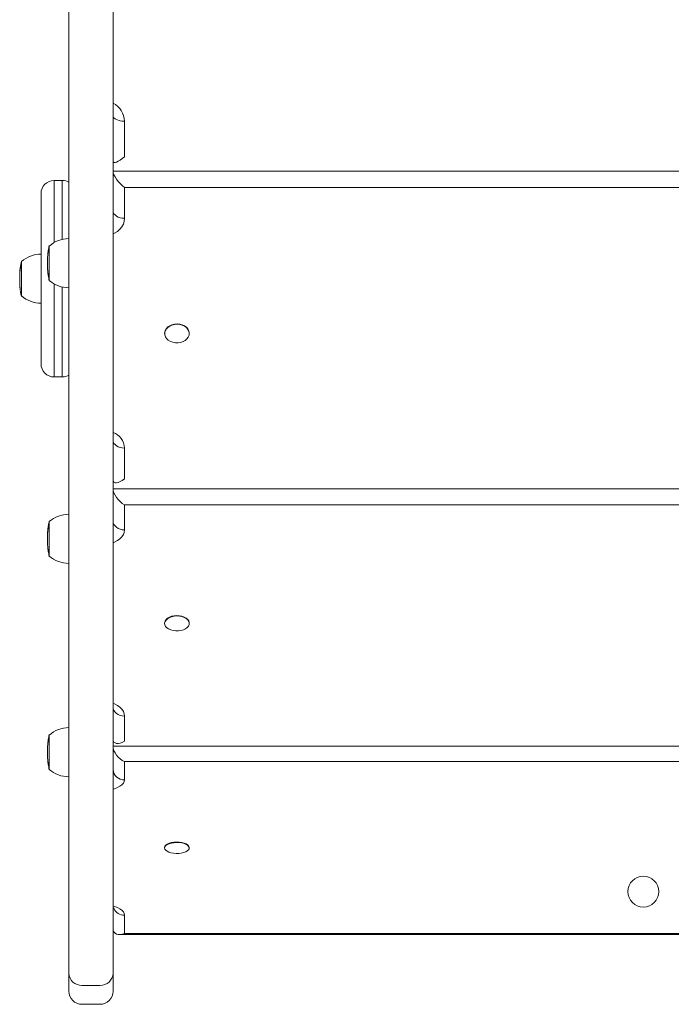
# Model space of a CAD drawing. Units: millimetres. Extents: x 767 to 7267, y 758 to 5908.
# Drawn here: x 4637 to 5035, y 2258 to 2859 of the extents above; entities that cross this region are included whole.
import ezdxf

# ---------------------------------------------------------------- set-up
doc = ezdxf.new("R2010")
doc.units = ezdxf.units.MM
doc.layers.add('DiKom', color=7, linetype='Continuous')

msp = doc.modelspace()

# ---------------------------------------------------------------- linework, layer by layer
at = {"layer": 'DiKom', "color": 7, "linetype": 'Continuous', "lineweight": 15}
for p, q in [((4667.27, 2276.52), (4667.27, 3387.76)), ((4694.27, 3385.13), (4694.27, 2276.52)), ((4701.27, 2796.87), (4701.27, 2775.17)), ((4694.27, 2766.29), (5340.27, 2766.29)), ((4663.27, 2760.7), (4658.27, 2760.7)), ((4658.27, 2760.7), (4658.27, 2722.74)), ((4663.27, 2724.67), (4663.27, 2760.7)), ((4701.27, 2756.42), (4701.27, 2737.57)), ((5333.27, 2756.42), (4701.27, 2756.42)), ((4650.27, 2652.05), (4650.27, 2752.7)), ((4654.72, 2717.99), (4654.73, 2718.08)), ((4655.27, 2711.26), (4655.27, 2720.94)), ((4654.35, 2714.73), (4654.33, 2714.61)), ((4654.37, 2714.98), (4654.36, 2715.03)), ((4654.37, 2715.07), (4654.38, 2715.18)), ((4654.48, 2716.17), (4654.44, 2715.71)), ((4654.57, 2716.85), (4654.53, 2716.63)), ((4654.66, 2717.63), (4654.65, 2717.54)), ((4637.65, 2707.1), (4637.62, 2707.1)), ((4638.27, 2689.9), (4638.27, 2711.5)), ((4654.22, 2711.62), (4654.22, 2711.45)), ((4654.22, 2711.45), (4654.22, 2711.2)), ((4654.22, 2711.2), (4654.22, 2710.43)), ((4654.22, 2710.42), (4654.22, 2710.58)), ((4654.22, 2710.43), (4654.22, 2709.76)), ((4654.22, 2709.97), (4654.22, 2709.74)), ((4654.22, 2709.73), (4654.22, 2708.68)), ((4654.22, 2708.7), (4654.22, 2708.54)), ((4654.22, 2708.54), (4654.23, 2708)), ((4654.23, 2707.94), (4654.23, 2707.99)), ((4655.27, 2699.34), (4655.27, 2711.26)), ((4637.22, 2702.17), (4637.22, 2702.14)), ((4637.22, 2702.14), (4637.22, 2701.6)), ((4637.22, 2700.97), (4637.22, 2700.52)), ((4637.22, 2700.52), (4637.22, 2699.58)), ((4637.22, 2699.96), (4637.22, 2700.52)), ((4637.23, 2702.76), (4637.23, 2702.92)), ((4637.34, 2705.02), (4637.34, 2705.09)), ((4654.38, 2705.11), (4654.38, 2705.1)), ((4654.38, 2705.1), (4654.38, 2705.01)), ((4654.63, 2703.25), (4654.61, 2703.25)), ((4637.22, 2699.58), (4637.22, 2699.35)), ((4637.22, 2699.35), (4637.22, 2699.23)), ((4637.35, 2696.08), (4637.36, 2695.91)), ((4637.38, 2695.61), (4637.38, 2695.62)), ((4637.41, 2695.23), (4637.42, 2695.21)), ((4658.27, 2697.54), (4658.27, 2644.56)), ((4663.27, 2644.56), (4663.27, 2695.61)), ((4725.77, 2667.44), (4725.77, 2667.22)), ((4740.77, 2667.22), (4740.77, 2667.44)), ((4650.27, 2648.7), (4650.27, 2652.05)), ((4658.27, 2644.56), (4658.27, 2640.7)), ((4658.27, 2640.7), (4663.27, 2640.7)), ((4663.27, 2640.7), (4663.27, 2644.56)), ((4701.27, 2597.31), (4701.27, 2578.46)), ((4694.27, 2572.34), (5340.27, 2572.34)), ((4701.27, 2562.52), (4701.27, 2547.25)), ((5333.27, 2562.52), (4701.27, 2562.52)), ((4654.65, 2549.31), (4654.53, 2547.78)), ((4654.65, 2549.32), (4654.65, 2549.31)), ((4655.27, 2539.8), (4655.27, 2552.65)), ((4654.22, 2543.33), (4654.22, 2542.91)), ((4654.27, 2545.21), (4654.27, 2545.23)), ((4654.48, 2547.33), (4654.39, 2546.98)), ((4654.43, 2547.38), (4654.47, 2547.61)), ((4654.51, 2547.97), (4654.65, 2549.26)), ((4654.22, 2542.89), (4654.22, 2542.57)), ((4654.22, 2542.57), (4654.22, 2541.71)), ((4654.22, 2541.72), (4654.22, 2541.81)), ((4654.22, 2541.21), (4654.22, 2541.06)), ((4654.22, 2541.05), (4654.22, 2540.38)), ((4654.25, 2538.95), (4654.24, 2539.16)), ((4654.28, 2538.33), (4654.29, 2538.14)), ((4654.31, 2537.7), (4654.3, 2537.86)), ((4655.27, 2531.05), (4655.27, 2539.8)), ((4654.61, 2534.69), (4654.61, 2534.69)), ((4725.77, 2490.41), (4725.77, 2490.15)), ((4740.77, 2490.15), (4740.77, 2490.41)), ((4701.27, 2433.58), (4701.27, 2418.3)), ((4654.48, 2417.27), (4654.41, 2416.77)), ((4654.44, 2417.18), (4654.47, 2417.44)), ((4654.51, 2417.8), (4654.57, 2418.28)), ((4654.62, 2418.65), (4654.53, 2417.73)), ((4655.27, 2410.66), (4655.27, 2422.33)), ((4654.22, 2413.01), (4654.22, 2412.7)), ((4654.22, 2412.43), (4654.22, 2412.53)), ((4654.22, 2412.44), (4654.22, 2412.38)), ((4654.22, 2412.38), (4654.22, 2411.56)), ((4654.22, 2411.56), (4654.22, 2411.68)), ((4654.22, 2411.56), (4654.22, 2411.45)), ((4654.22, 2411.06), (4654.22, 2410.91)), ((4694.27, 2415.18), (5340.27, 2415.18)), ((4654.22, 2410.9), (4654.22, 2410.06)), ((4654.22, 2410.08), (4654.22, 2410.07)), ((4654.25, 2408.76), (4654.24, 2408.88)), ((4654.27, 2408.06), (4654.29, 2407.95)), ((4654.31, 2407.5), (4654.3, 2407.6)), ((4655.27, 2400.73), (4655.27, 2410.66)), ((5333.27, 2405.79), (4701.27, 2405.79)), ((4701.27, 2405.79), (4701.27, 2394.68)), ((4654.62, 2404.4), (4654.61, 2404.4)), ((4654.66, 2404.06), (4654.66, 2404.07)), ((4654.69, 2403.92), (4654.67, 2404)), ((4725.77, 2353.33), (4725.77, 2353.04)), ((4740.77, 2353.04), (4740.77, 2353.33)), ((4701.27, 2311.99), (4701.27, 2300.87)), ((4698.16, 2300.14), (5336.39, 2300.14)), ((4701.27, 2300.87), (5333.27, 2300.87)), ((4667.27, 2265.6), (4667.27, 2276.52)), ((4694.27, 2276.52), (4694.27, 2265.6)), ((4686.27, 2269.14), (4675.27, 2269.14)), ((4675.27, 2257.6), (4686.27, 2257.6))]:
    msp.add_line(p, q, dxfattribs=at)
at = {"layer": 'DiKom', "color": 7, "linetype": 'Continuous', "lineweight": 15, "flags": 128}
for points in [[(4694.27, 2800.34), (4694.41, 2799.66), (4694.81, 2799.01), (4695.45, 2798.41), (4696.32, 2797.88), (4697.39, 2797.45), (4698.6, 2797.13), (4699.91, 2796.93), (4701.27, 2796.87)], [(4694.27, 2742.16), (4694.41, 2741.27), (4694.81, 2740.4), (4695.45, 2739.61), (4696.32, 2738.91), (4697.39, 2738.34), (4698.6, 2737.92), (4699.91, 2737.65), (4701.27, 2737.57)], [(4701.27, 2737.57), (4701.09, 2735.8), (4700.54, 2734.07), (4699.64, 2732.43), (4698.41, 2730.92), (4696.88, 2729.57), (4695.09, 2728.41), (4694.27, 2728)], [(4728.85, 2671.79), (4730.26, 2672.4), (4731.8, 2672.77), (4733.42, 2672.88), (4735.03, 2672.72), (4736.55, 2672.31), (4737.93, 2671.66), (4739.08, 2670.8), (4739.97, 2669.77), (4740.54, 2668.63), (4740.77, 2667.42), (4740.65, 2666.2), (4740.19, 2665.03), (4739.4, 2663.96), (4738.33, 2663.04), (4737.02, 2662.32), (4735.53, 2661.83), (4733.94, 2661.59), (4732.32, 2661.61), (4730.74, 2661.9), (4729.29, 2662.43), (4728.01, 2663.19), (4726.99, 2664.14), (4726.26, 2665.23), (4725.85, 2666.41), (4725.79, 2667.64), (4726.09, 2668.84), (4726.72, 2669.97), (4727.65, 2670.96), (4728.85, 2671.79)], [(4728.85, 2672.01), (4730.26, 2672.62), (4731.8, 2672.99), (4733.42, 2673.09), (4735.03, 2672.94), (4736.55, 2672.53), (4737.93, 2671.88), (4739.08, 2671.02), (4739.97, 2669.99), (4740.54, 2668.85), (4740.77, 2667.64), (4740.77, 2667.44)], [(4694.27, 2601.91), (4694.41, 2601.02), (4694.81, 2600.15), (4695.45, 2599.36), (4696.32, 2598.66), (4697.39, 2598.09), (4698.6, 2597.66), (4699.91, 2597.4), (4701.27, 2597.31)], [(4694.27, 2552.79), (4694.41, 2551.71), (4694.81, 2550.67), (4695.45, 2549.71), (4696.32, 2548.87), (4697.39, 2548.18), (4698.6, 2547.67), (4699.91, 2547.35), (4701.27, 2547.25)], [(4701.27, 2547.25), (4701.09, 2545.81), (4700.54, 2544.41), (4699.64, 2543.09), (4698.41, 2541.86), (4696.88, 2540.77), (4695.09, 2539.83), (4694.27, 2539.49)], [(4728.67, 2493.77), (4730.05, 2494.29), (4731.58, 2494.62), (4733.19, 2494.73), (4734.8, 2494.64), (4736.35, 2494.33), (4737.74, 2493.83), (4738.93, 2493.16), (4739.86, 2492.34), (4740.48, 2491.43), (4740.76, 2490.45), (4740.69, 2489.46), (4740.27, 2488.5), (4739.53, 2487.62), (4738.49, 2486.86), (4737.21, 2486.25), (4735.75, 2485.83), (4734.17, 2485.6), (4732.55, 2485.59), (4730.96, 2485.79), (4729.48, 2486.2), (4728.18, 2486.79), (4727.11, 2487.54), (4726.34, 2488.41), (4725.89, 2489.36), (4725.78, 2490.35), (4726.03, 2491.33), (4726.61, 2492.25), (4727.5, 2493.08), (4728.67, 2493.77)], [(4728.67, 2494.03), (4730.05, 2494.55), (4731.58, 2494.88), (4733.19, 2495), (4734.8, 2494.9), (4736.35, 2494.6), (4737.74, 2494.09), (4738.93, 2493.42), (4739.86, 2492.61), (4740.48, 2491.69), (4740.76, 2490.71), (4740.77, 2490.41)], [(4694.27, 2441.34), (4695.09, 2441), (4696.88, 2440.06), (4698.41, 2438.97), (4699.64, 2437.74), (4700.54, 2436.41), (4701.09, 2435.02), (4701.27, 2433.58)], [(4694.27, 2439.12), (4694.41, 2438.04), (4694.81, 2437), (4695.45, 2436.04), (4696.32, 2435.21), (4697.39, 2434.52), (4698.6, 2434), (4699.91, 2433.69), (4701.27, 2433.58)], [(4701.27, 2394.68), (4701.09, 2393.64), (4700.54, 2392.62), (4699.64, 2391.65), (4698.41, 2390.76), (4696.88, 2389.96), (4695.09, 2389.28), (4694.27, 2389.04)], [(4725.77, 2353.33), (4725.78, 2353.4), (4725.98, 2354.12), (4726.53, 2354.79), (4727.4, 2355.4), (4728.54, 2355.92), (4729.9, 2356.31), (4731.41, 2356.56)], [(4731.41, 2356.27), (4733.02, 2356.37), (4734.64, 2356.31), (4736.19, 2356.11), (4737.61, 2355.76), (4738.82, 2355.28), (4739.78, 2354.7), (4740.43, 2354.04), (4740.75, 2353.33), (4740.71, 2352.61), (4740.33, 2351.91), (4739.62, 2351.26), (4738.61, 2350.69), (4737.36, 2350.24), (4735.91, 2349.91), (4734.34, 2349.73), (4732.72, 2349.71), (4731.12, 2349.84), (4729.63, 2350.12), (4728.3, 2350.54), (4727.21, 2351.07), (4726.4, 2351.7), (4725.92, 2352.38), (4725.78, 2353.1), (4725.98, 2353.82), (4726.53, 2354.5), (4727.4, 2355.11), (4728.54, 2355.62), (4729.9, 2356.01), (4731.41, 2356.27)], [(4731.41, 2356.56), (4733.02, 2356.67), (4734.64, 2356.61), (4736.19, 2356.41), (4737.61, 2356.05), (4738.82, 2355.58), (4739.78, 2354.99), (4740.43, 2354.33), (4740.75, 2353.63), (4740.77, 2353.33)], [(4694.27, 2317.63), (4695.09, 2317.38), (4696.88, 2316.7), (4698.41, 2315.91), (4699.64, 2315.01), (4700.54, 2314.05), (4701.09, 2313.03), (4701.27, 2311.99)]]:
    msp.add_lwpolyline(points, dxfattribs=at)
at = {"layer": 'DiKom', "color": 7, "linetype": 'Continuous', "lineweight": 15}
msp.add_circle((5018.18, 2326.42), 9.44, dxfattribs=at)
for centre, radius, start, end in [((4688.57, 2796.52), 12.71, 1.5465, 63.3386), ((4658.27, 2752.7), 8, 90, 180), ((4663.27, 2752.7), 8, 60, 90), ((4667.43, 2706.47), 18.68, 90.49093, 130.62116), ((4696.06, 2711.62), 41.84, 167.12038, 171.22987), ((4650.43, 2697.02), 18.68, 90.49093, 130.62116), ((4696.06, 2711.62), 41.84, 177.43327, 179.00414), ((4696.06, 2711.62), 41.84, 175.89735, 176.84353), ((4696.06, 2711.62), 41.84, 174.37794, 175.26967), ((4696.06, 2711.62), 41.84, 173.321, 173.77098), ((4696.06, 2711.62), 41.84, 171.86365, 172.81478), ((4679.06, 2702.17), 41.84, 174.04292, 176.44553), ((4679.06, 2702.17), 41.84, 172.90888, 174.04292), ((4679.06, 2702.17), 41.84, 167.12038, 172.90888), ((4696.06, 2708.67), 41.84, 181.62096, 182.74852), ((4696.06, 2708.67), 41.84, 183.37582, 184.34486), ((4679.06, 2702.17), 41.84, 178.91347, 180), ((4679.06, 2702.17), 41.84, 180, 180.24877), ((4679.06, 2702.17), 41.84, 177.09245, 178.25543), ((4696.06, 2708.67), 41.84, 185.00989, 187.72075), ((4696.06, 2708.67), 41.84, 188.35335, 192.87962), ((4667.43, 2713.82), 18.68, 229.37884, 269.50907), ((4679.06, 2699.23), 41.84, 180, 182.54325), ((4679.06, 2699.23), 41.84, 183.15803, 184.30738), ((4679.06, 2699.23), 41.84, 185.50376, 187.71436), ((4679.06, 2699.23), 41.84, 189.19374, 192.87962), ((4650.43, 2704.38), 18.68, 229.37884, 269.50907), ((4731.13, 2667.15), 5.36, 115.15, 176.91941), ((4658.27, 2648.7), 8, 180, 270), ((4663.27, 2648.7), 8, 270, 300), ((4690.29, 2596.62), 11, 3.59634, 68.78453), ((4667.43, 2538.18), 18.68, 90.49093, 130.62116), ((4696.06, 2543.33), 41.84, 170.70749, 171.08798), ((4696.06, 2543.33), 41.84, 167.12038, 170.70749), ((4696.06, 2543.33), 41.84, 177.39256, 180), ((4696.06, 2543.33), 41.84, 175.81715, 176.77049), ((4696.06, 2543.33), 41.84, 174.99007, 175.18153), ((4696.06, 2543.33), 41.84, 172.23806, 174.44052), ((4696.06, 2540.38), 41.84, 180, 181.03455), ((4696.06, 2540.38), 41.84, 181.66872, 182.81106), ((4696.06, 2540.38), 41.84, 183.44658, 184.76616), ((4696.06, 2540.38), 41.84, 185.79908, 186.27208), ((4696.06, 2540.38), 41.84, 188.48934, 192.87962), ((4667.43, 2545.53), 18.68, 229.37884, 269.50907), ((4730.05, 2489.96), 4.3, 108.75159, 173.92695), ((4667.43, 2407.86), 18.68, 90.49093, 130.62116), ((4696.06, 2413.01), 41.84, 172.76306, 174.28021), ((4696.06, 2413.01), 41.84, 171.88531, 172.23814), ((4696.06, 2413.01), 41.84, 167.12038, 171.25293), ((4696.06, 2413.01), 41.84, 177.38329, 180), ((4696.06, 2413.01), 41.84, 175.91063, 176.75521), ((4696.06, 2413.01), 41.84, 174.84443, 175.28386), ((4696.06, 2410.06), 41.84, 180, 180.98883), ((4696.06, 2410.06), 41.84, 181.61341, 182.73855), ((4696.06, 2410.06), 41.84, 183.36449, 184.43275), ((4696.06, 2410.06), 41.84, 185.03315, 187.70001), ((4696.06, 2410.06), 41.84, 188.33127, 192.87962), ((4667.43, 2415.21), 18.68, 229.37884, 269.50907), ((4700.93, 2401.34), 6.67, 183.32225, 272.97393), ((4701.08, 2318.98), 7, 203.42814, 271.56641), ((4674.98, 2276.84), 7.71, 182.38123, 272.19935), ((4686.57, 2276.84), 7.71, 267.80065, 357.61877), ((4675.27, 2265.6), 8, 180, 270), ((4686.27, 2265.6), 8, 270, 0)]:
    msp.add_arc(centre, radius, start, end, dxfattribs=at)
for centre, major_axis, ratio, start_param, end_param in [((4701.27, 2778.65), (6.76, 6.76), 0.265952, 2.881658, 4.452454), ((4701.27, 2761.01), (-6.56, 6.56), 0.374468, 0.358304, 1.9291), ((4701.27, 2583.06), (6.56, 6.56), 0.374468, 2.783289, 4.354085), ((4701.27, 2568.07), (-6.28, 6.28), 0.491312, 0.456673, 2.027469), ((4701.27, 2423.85), (6.28, 6.28), 0.491312, 2.68492, 4.255716), ((4701.27, 2412.06), (-5.95, 5.95), 0.620064, 0.555042, 2.125838), ((4701.27, 2307.14), (5.95, 5.95), 0.620064, 2.586551, 4.157347)]:
    msp.add_ellipse(centre, major_axis=major_axis, ratio=ratio, start_param=start_param, end_param=end_param, dxfattribs=at)
for points, knots in [([(4654.73, 2718.08), (4654.72, 2717.99), (4654.69, 2717.84), (4654.67, 2717.69), (4654.66, 2717.63)], [0, 0, 0, 0, 0.563157, 1, 1, 1, 1]), ([(4654.24, 2712.48), (4654.24, 2712.25), (4654.23, 2711.84), (4654.22, 2711.4), (4654.22, 2711.24), (4654.22, 2711.19)], [0, 0, 0, 0, 0.497252, 0.863068, 1, 1, 1, 1]), ([(4654.22, 2711.35), (4654.22, 2711.4), (4654.22, 2711.52), (4654.22, 2711.83), (4654.23, 2712.16), (4654.23, 2712.36), (4654.23, 2712.43)], [0, 0, 0, 0, 0.200018, 0.527226, 0.826635, 1, 1, 1, 1]), ([(4654.23, 2712.43), (4654.24, 2712.61), (4654.25, 2712.91), (4654.26, 2713.25), (4654.26, 2713.46), (4654.26, 2713.53), (4654.27, 2713.52), (4654.27, 2713.52)], [0, 0, 0, 0, 0.286847, 0.489485, 0.691926, 0.944719, 1, 1, 1, 1]), ([(4654.29, 2713.92), (4654.29, 2713.92), (4654.28, 2713.91), (4654.28, 2713.66), (4654.26, 2713.27), (4654.25, 2712.84), (4654.24, 2712.57), (4654.24, 2712.48)], [0, 0, 0, 0, 0.143332, 0.390396, 0.637543, 0.874807, 1, 1, 1, 1]), ([(4654.38, 2715.18), (4654.38, 2715.11), (4654.37, 2714.96), (4654.35, 2714.81), (4654.35, 2714.73)], [0, 0, 0, 0, 0.477356, 1, 1, 1, 1]), ([(4654.47, 2716.15), (4654.47, 2716.19), (4654.48, 2716.25), (4654.49, 2716.32), (4654.49, 2716.35), (4654.49, 2716.37)], [0, 0, 0, 0, 0.499683, 0.749766, 1, 1, 1, 1]), ([(4654.53, 2716.63), (4654.52, 2716.55), (4654.5, 2716.4), (4654.49, 2716.24), (4654.48, 2716.17)], [0, 0, 0, 0, 0.501832, 1, 1, 1, 1]), ([(4654.49, 2716.37), (4654.49, 2716.37), (4654.49, 2716.37), (4654.5, 2716.37), (4654.5, 2716.38)], [0, 0, 0, 0, 0.539095, 1, 1, 1, 1]), ([(4654.5, 2716.38), (4654.5, 2716.4), (4654.5, 2716.43), (4654.5, 2716.47), (4654.51, 2716.49), (4654.51, 2716.5)], [0, 0, 0, 0, 0.499995, 0.750046, 1, 1, 1, 1]), ([(4637.34, 2705.09), (4637.34, 2705.2), (4637.35, 2705.36), (4637.38, 2705.78), (4637.41, 2706.15), (4637.46, 2706.62), (4637.5, 2706.96), (4637.52, 2707.15)], [0, 0, 0, 0, 0.334287, 0.493523, 0.624362, 0.784813, 1, 1, 1, 1]), ([(4637.53, 2706.25), (4637.51, 2706.06), (4637.47, 2705.74), (4637.42, 2705.35), (4637.38, 2705.11), (4637.36, 2704.99), (4637.35, 2705), (4637.35, 2705.01)], [0, 0, 0, 0, 0.282066, 0.467088, 0.652143, 0.895575, 1, 1, 1, 1]), ([(4637.51, 2707.08), (4637.5, 2706.93), (4637.47, 2706.69), (4637.43, 2706.33), (4637.4, 2706.03), (4637.38, 2705.75), (4637.38, 2705.6), (4637.38, 2705.54), (4637.38, 2705.53)], [0, 0, 0, 0, 0.219666, 0.356872, 0.494296, 0.672699, 0.937409, 1, 1, 1, 1]), ([(4637.38, 2705.53), (4637.38, 2705.48), (4637.38, 2705.41), (4637.4, 2705.47), (4637.43, 2705.61), (4637.46, 2705.84), (4637.49, 2706.11), (4637.51, 2706.3), (4637.52, 2706.37)], [0, 0, 0, 0, 0.278697, 0.446679, 0.583218, 0.720488, 0.895537, 1, 1, 1, 1]), ([(4637.61, 2707.82), (4637.59, 2707.7), (4637.56, 2707.45), (4637.53, 2707.2), (4637.51, 2707.08)], [0, 0, 0, 0, 0.51021, 1, 1, 1, 1]), ([(4637.52, 2707.15), (4637.54, 2707.35), (4637.59, 2707.76), (4637.65, 2708.16), (4637.69, 2708.37)], [0, 0, 0, 0, 0.48941, 1, 1, 1, 1]), ([(4637.52, 2706.37), (4637.54, 2706.49), (4637.57, 2706.73), (4637.6, 2706.97), (4637.62, 2707.1)], [0, 0, 0, 0, 0.4884, 1, 1, 1, 1]), ([(4637.69, 2707.42), (4637.66, 2707.22), (4637.61, 2706.83), (4637.56, 2706.44), (4637.53, 2706.25)], [0, 0, 0, 0, 0.512277, 1, 1, 1, 1]), ([(4637.62, 2707.1), (4637.61, 2707.22), (4637.59, 2707.46), (4637.6, 2707.7), (4637.61, 2707.82)], [0, 0, 0, 0, 0.50009, 1, 1, 1, 1]), ([(4637.69, 2708.37), (4637.67, 2708.21), (4637.64, 2707.9), (4637.68, 2707.58), (4637.69, 2707.42)], [0, 0, 0, 0, 0.499877, 1, 1, 1, 1]), ([(4654.22, 2710.58), (4654.22, 2710.49), (4654.22, 2710.39), (4654.22, 2710.19), (4654.22, 2710.08), (4654.22, 2709.97)], [0, 0, 0, 0, 0.443555, 0.500097, 1, 1, 1, 1]), ([(4654.23, 2708), (4654.23, 2708.03), (4654.23, 2708.07), (4654.24, 2708.11), (4654.24, 2708.13)], [0, 0, 0, 0, 0.502033, 1, 1, 1, 1]), ([(4654.25, 2707.68), (4654.24, 2707.62), (4654.23, 2707.55), (4654.24, 2707.49), (4654.24, 2707.48)], [0, 0, 0, 0, 0.917826, 1, 1, 1, 1]), ([(4654.24, 2708.13), (4654.24, 2708.05), (4654.25, 2707.9), (4654.25, 2707.75), (4654.25, 2707.68)], [0, 0, 0, 0, 0.515848, 1, 1, 1, 1]), ([(4654.29, 2706.5), (4654.28, 2706.56), (4654.26, 2706.68), (4654.28, 2706.81), (4654.29, 2706.87)], [0, 0, 0, 0, 0.499909, 1, 1, 1, 1]), ([(4654.29, 2706.87), (4654.29, 2706.79), (4654.3, 2706.64), (4654.31, 2706.48), (4654.31, 2706.41)], [0, 0, 0, 0, 0.524383, 1, 1, 1, 1]), ([(4654.31, 2706.41), (4654.3, 2706.35), (4654.28, 2706.28), (4654.3, 2706.21), (4654.3, 2706.2)], [0, 0, 0, 0, 0.85805, 1, 1, 1, 1]), ([(4637.23, 2702.76), (4637.22, 2702.11), (4637.22, 2701.38), (4637.22, 2700.65), (4637.22, 2700.58)], [0, 0, 0, 0, 0.8969, 1, 1, 1, 1]), ([(4637.22, 2702.01), (4637.22, 2702.02), (4637.22, 2702.08), (4637.22, 2702.14), (4637.22, 2702.2)], [0, 0, 0, 0, 0.063016, 1, 1, 1, 1]), ([(4637.22, 2700.58), (4637.22, 2700.48), (4637.22, 2700.27), (4637.22, 2700.07), (4637.22, 2699.96)], [0, 0, 0, 0, 0.499847, 1, 1, 1, 1]), ([(4637.25, 2702.3), (4637.24, 2702.38), (4637.23, 2702.53), (4637.23, 2702.68), (4637.23, 2702.76)], [0, 0, 0, 0, 0.498494, 1, 1, 1, 1]), ([(4637.25, 2703.45), (4637.24, 2703.37), (4637.23, 2703.13), (4637.25, 2702.9), (4637.26, 2702.74)], [0, 0, 0, 0, 0.330122, 1, 1, 1, 1]), ([(4637.26, 2702.74), (4637.26, 2702.67), (4637.25, 2702.52), (4637.25, 2702.38), (4637.25, 2702.3)], [0, 0, 0, 0, 0.483688, 1, 1, 1, 1]), ([(4637.29, 2703.53), (4637.28, 2703.69), (4637.26, 2703.94), (4637.28, 2704.2), (4637.28, 2704.3)], [0, 0, 0, 0, 0.615966, 1, 1, 1, 1]), ([(4637.31, 2704.77), (4637.3, 2704.66), (4637.28, 2704.39), (4637.31, 2704.12), (4637.32, 2703.97)], [0, 0, 0, 0, 0.410424, 1, 1, 1, 1]), ([(4637.32, 2703.97), (4637.32, 2703.9), (4637.31, 2703.75), (4637.3, 2703.61), (4637.29, 2703.53)], [0, 0, 0, 0, 0.476044, 1, 1, 1, 1]), ([(4654.34, 2705.55), (4654.34, 2705.56), (4654.34, 2705.57), (4654.38, 2705.34), (4654.41, 2705.06), (4654.46, 2704.64), (4654.5, 2704.3), (4654.52, 2704.1)], [0, 0, 0, 0, 0.334288, 0.493535, 0.624365, 0.784847, 1, 1, 1, 1]), ([(4654.36, 2705.32), (4654.35, 2705.39), (4654.34, 2705.51), (4654.34, 2705.54), (4654.34, 2705.55)], [0, 0, 0, 0, 0.611877, 1, 1, 1, 1]), ([(4654.51, 2704.02), (4654.5, 2704.17), (4654.47, 2704.43), (4654.43, 2704.74), (4654.4, 2704.97), (4654.38, 2705.1), (4654.38, 2705.1), (4654.38, 2705.1)], [0, 0, 0, 0, 0.25588, 0.415654, 0.575743, 0.783501, 1, 1, 1, 1]), ([(4654.61, 2703.25), (4654.59, 2703.38), (4654.56, 2703.64), (4654.53, 2703.89), (4654.51, 2704.02)], [0, 0, 0, 0, 0.510203, 1, 1, 1, 1]), ([(4654.52, 2704.1), (4654.54, 2703.9), (4654.59, 2703.48), (4654.65, 2703.06), (4654.69, 2702.84)], [0, 0, 0, 0, 0.489434, 1, 1, 1, 1]), ([(4654.6, 2703.05), (4654.6, 2703.07), (4654.59, 2703.14), (4654.6, 2703.21), (4654.61, 2703.25)], [0, 0, 0, 0, 0.314732, 1, 1, 1, 1]), ([(4654.69, 2702.84), (4654.67, 2702.78), (4654.65, 2702.7), (4654.67, 2702.62), (4654.67, 2702.59)], [0, 0, 0, 0, 0.725053, 1, 1, 1, 1]), ([(4637.22, 2699.59), (4637.22, 2699.44), (4637.22, 2699.16), (4637.23, 2698.61), (4637.24, 2698.26), (4637.25, 2698.09)], [0, 0, 0, 0, 0.329161, 0.659917, 1, 1, 1, 1]), ([(4637.24, 2698.19), (4637.23, 2698.34), (4637.23, 2698.62), (4637.22, 2699.02), (4637.22, 2699.27), (4637.22, 2699.36), (4637.22, 2699.36)], [0, 0, 0, 0, 0.36064, 0.664981, 0.969343, 1, 1, 1, 1]), ([(4637.27, 2697.33), (4637.27, 2697.33), (4637.27, 2697.3), (4637.26, 2697.4), (4637.25, 2697.61), (4637.25, 2697.9), (4637.24, 2698.11), (4637.24, 2698.19)], [0, 0, 0, 0, 0.062617, 0.31714, 0.571805, 0.834094, 1, 1, 1, 1]), ([(4637.25, 2698.09), (4637.25, 2697.89), (4637.26, 2697.53), (4637.28, 2697.15), (4637.28, 2696.94), (4637.29, 2696.92), (4637.29, 2696.92)], [0, 0, 0, 0, 0.342821, 0.628388, 0.913175, 1, 1, 1, 1]), ([(4637.36, 2695.91), (4637.36, 2695.8), (4637.38, 2695.57), (4637.4, 2695.34), (4637.41, 2695.23)], [0, 0, 0, 0, 0.513117, 1, 1, 1, 1]), ([(4637.65, 2693.28), (4637.66, 2693.19), (4637.69, 2692.99), (4637.72, 2692.79), (4637.74, 2692.68)], [0, 0, 0, 0, 0.456043, 1, 1, 1, 1]), ([(4654.66, 2548.76), (4654.65, 2548.86), (4654.63, 2549.04), (4654.64, 2549.23), (4654.65, 2549.32)], [0, 0, 0, 0, 0.500179, 1, 1, 1, 1]), ([(4654.73, 2549.81), (4654.72, 2549.72), (4654.69, 2549.52), (4654.72, 2549.32), (4654.73, 2549.21)], [0, 0, 0, 0, 0.443189, 1, 1, 1, 1]), ([(4654.22, 2542.79), (4654.22, 2542.83), (4654.22, 2542.91), (4654.22, 2543.18), (4654.23, 2543.48), (4654.23, 2543.67), (4654.23, 2543.74)], [0, 0, 0, 0, 0.289643, 0.580172, 0.846015, 1, 1, 1, 1]), ([(4654.24, 2543.67), (4654.24, 2543.45), (4654.23, 2543.06), (4654.22, 2542.69), (4654.22, 2542.58), (4654.22, 2542.55)], [0, 0, 0, 0, 0.49078, 0.851877, 1, 1, 1, 1]), ([(4654.23, 2543.74), (4654.24, 2543.92), (4654.25, 2544.23), (4654.26, 2544.63), (4654.26, 2544.94), (4654.27, 2545.13), (4654.27, 2545.19), (4654.27, 2545.21)], [0, 0, 0, 0, 0.256096, 0.437049, 0.617806, 0.843486, 1, 1, 1, 1]), ([(4654.29, 2545.66), (4654.29, 2545.58), (4654.29, 2545.45), (4654.28, 2544.99), (4654.26, 2544.49), (4654.25, 2544.03), (4654.24, 2543.76), (4654.24, 2543.67)], [0, 0, 0, 0, 0.303291, 0.504223, 0.705217, 0.898172, 1, 1, 1, 1]), ([(4654.28, 2545.59), (4654.29, 2545.64), (4654.29, 2545.74), (4654.29, 2545.69), (4654.29, 2545.66)], [0, 0, 0, 0, 0.500077, 1, 1, 1, 1]), ([(4654.35, 2545.91), (4654.34, 2546.02), (4654.32, 2546.18), (4654.33, 2546.33), (4654.34, 2546.38)], [0, 0, 0, 0, 0.702644, 1, 1, 1, 1]), ([(4654.38, 2546.35), (4654.38, 2546.28), (4654.37, 2546.13), (4654.35, 2545.99), (4654.35, 2545.91)], [0, 0, 0, 0, 0.477399, 1, 1, 1, 1]), ([(4654.37, 2546.84), (4654.37, 2546.77), (4654.35, 2546.61), (4654.37, 2546.45), (4654.38, 2546.35)], [0, 0, 0, 0, 0.42306, 1, 1, 1, 1]), ([(4654.47, 2547.61), (4654.47, 2547.62), (4654.48, 2547.64), (4654.49, 2547.66), (4654.49, 2547.67), (4654.49, 2547.67)], [0, 0, 0, 0, 0.499732, 0.749761, 1, 1, 1, 1]), ([(4654.53, 2547.78), (4654.52, 2547.7), (4654.5, 2547.55), (4654.49, 2547.4), (4654.48, 2547.33)], [0, 0, 0, 0, 0.501802, 1, 1, 1, 1]), ([(4654.49, 2547.67), (4654.49, 2547.67), (4654.49, 2547.67), (4654.5, 2547.68), (4654.5, 2547.68)], [0, 0, 0, 0, 0.533193, 1, 1, 1, 1]), ([(4654.5, 2547.68), (4654.5, 2547.72), (4654.5, 2547.8), (4654.5, 2547.89), (4654.51, 2547.94), (4654.51, 2547.97)], [0, 0, 0, 0, 0.499944, 0.749937, 1, 1, 1, 1]), ([(4654.73, 2549.21), (4654.72, 2549.13), (4654.69, 2548.98), (4654.67, 2548.83), (4654.66, 2548.76)], [0, 0, 0, 0, 0.563175, 1, 1, 1, 1]), ([(4654.22, 2541.81), (4654.22, 2541.72), (4654.22, 2541.62), (4654.22, 2541.42), (4654.22, 2541.31), (4654.22, 2541.21)], [0, 0, 0, 0, 0.443409, 0.500005, 1, 1, 1, 1]), ([(4654.23, 2539.62), (4654.23, 2539.59), (4654.23, 2539.51), (4654.24, 2539.43), (4654.24, 2539.39)], [0, 0, 0, 0, 0.502046, 1, 1, 1, 1]), ([(4654.24, 2539.39), (4654.24, 2539.32), (4654.25, 2539.17), (4654.25, 2539.02), (4654.25, 2538.95)], [0, 0, 0, 0, 0.515926, 1, 1, 1, 1]), ([(4654.29, 2538.14), (4654.29, 2538.06), (4654.3, 2537.92), (4654.31, 2537.77), (4654.31, 2537.7)], [0, 0, 0, 0, 0.524372, 1, 1, 1, 1]), ([(4654.37, 2536.9), (4654.37, 2536.85), (4654.38, 2536.73), (4654.41, 2536.42), (4654.46, 2535.95), (4654.5, 2535.61), (4654.52, 2535.41)], [0, 0, 0, 0, 0.149283, 0.369033, 0.638569, 1, 1, 1, 1]), ([(4654.51, 2535.45), (4654.5, 2535.6), (4654.47, 2535.85), (4654.43, 2536.2), (4654.41, 2536.44), (4654.4, 2536.53), (4654.4, 2536.57)], [0, 0, 0, 0, 0.377942, 0.613948, 0.850379, 1, 1, 1, 1]), ([(4654.61, 2534.69), (4654.59, 2534.82), (4654.56, 2535.07), (4654.53, 2535.33), (4654.51, 2535.45)], [0, 0, 0, 0, 0.510252, 1, 1, 1, 1]), ([(4654.52, 2535.41), (4654.54, 2535.21), (4654.59, 2534.8), (4654.65, 2534.38), (4654.69, 2534.17)], [0, 0, 0, 0, 0.489422, 1, 1, 1, 1]), ([(4654.47, 2417.44), (4654.47, 2417.47), (4654.48, 2417.5), (4654.49, 2417.54), (4654.49, 2417.55), (4654.49, 2417.56)], [0, 0, 0, 0, 0.499768, 0.749737, 1, 1, 1, 1]), ([(4654.53, 2417.73), (4654.52, 2417.65), (4654.5, 2417.5), (4654.49, 2417.35), (4654.48, 2417.27)], [0, 0, 0, 0, 0.501711, 1, 1, 1, 1]), ([(4654.49, 2417.56), (4654.49, 2417.56), (4654.49, 2417.57), (4654.5, 2417.57), (4654.5, 2417.57)], [0, 0, 0, 0, 0.53235, 1, 1, 1, 1]), ([(4654.5, 2417.57), (4654.5, 2417.61), (4654.5, 2417.67), (4654.5, 2417.74), (4654.51, 2417.78), (4654.51, 2417.8)], [0, 0, 0, 0, 0.500005, 0.749983, 1, 1, 1, 1]), ([(4654.66, 2418.73), (4654.65, 2418.77), (4654.63, 2418.83), (4654.64, 2418.89), (4654.65, 2418.91)], [0, 0, 0, 0, 0.657529, 1, 1, 1, 1]), ([(4654.73, 2419.18), (4654.72, 2419.1), (4654.69, 2418.95), (4654.67, 2418.8), (4654.66, 2418.73)], [0, 0, 0, 0, 0.563212, 1, 1, 1, 1]), ([(4654.71, 2419.37), (4654.71, 2419.35), (4654.69, 2419.29), (4654.71, 2419.23), (4654.73, 2419.18)], [0, 0, 0, 0, 0.227391, 1, 1, 1, 1]), ([(4654.22, 2412.54), (4654.22, 2412.6), (4654.22, 2412.71), (4654.22, 2413.01), (4654.23, 2413.33), (4654.23, 2413.52), (4654.23, 2413.59)], [0, 0, 0, 0, 0.289615, 0.580208, 0.846028, 1, 1, 1, 1]), ([(4654.24, 2413.57), (4654.24, 2413.34), (4654.23, 2412.94), (4654.22, 2412.53), (4654.22, 2412.4), (4654.22, 2412.37)], [0, 0, 0, 0, 0.490246, 0.850956, 1, 1, 1, 1]), ([(4654.22, 2411.68), (4654.22, 2411.58), (4654.22, 2411.48), (4654.22, 2411.28), (4654.22, 2411.17), (4654.22, 2411.06)], [0, 0, 0, 0, 0.443471, 0.5, 1, 1, 1, 1]), ([(4654.23, 2413.59), (4654.24, 2413.78), (4654.25, 2414.08), (4654.26, 2414.46), (4654.26, 2414.74), (4654.27, 2414.89), (4654.27, 2414.92), (4654.27, 2414.93)], [0, 0, 0, 0, 0.256103, 0.437042, 0.617812, 0.84349, 1, 1, 1, 1]), ([(4654.29, 2415.38), (4654.29, 2415.34), (4654.29, 2415.26), (4654.28, 2414.85), (4654.26, 2414.38), (4654.25, 2413.93), (4654.24, 2413.66), (4654.24, 2413.57)], [0, 0, 0, 0, 0.303291, 0.504209, 0.705222, 0.89818, 1, 1, 1, 1]), ([(4654.35, 2415.83), (4654.34, 2415.88), (4654.31, 2415.97), (4654.34, 2416.07), (4654.36, 2416.11)], [0, 0, 0, 0, 0.500081, 1, 1, 1, 1]), ([(4654.38, 2416.29), (4654.38, 2416.21), (4654.37, 2416.06), (4654.35, 2415.91), (4654.35, 2415.83)], [0, 0, 0, 0, 0.477342, 1, 1, 1, 1]), ([(4654.37, 2416.45), (4654.37, 2416.43), (4654.36, 2416.38), (4654.37, 2416.33), (4654.38, 2416.29)], [0, 0, 0, 0, 0.266622, 1, 1, 1, 1]), ([(4654.23, 2409.32), (4654.23, 2409.3), (4654.23, 2409.27), (4654.24, 2409.23), (4654.24, 2409.22)], [0, 0, 0, 0, 0.502051, 1, 1, 1, 1]), ([(4654.24, 2409.22), (4654.24, 2409.14), (4654.25, 2408.99), (4654.25, 2408.84), (4654.25, 2408.76)], [0, 0, 0, 0, 0.515886, 1, 1, 1, 1]), ([(4654.29, 2407.95), (4654.29, 2407.87), (4654.3, 2407.72), (4654.31, 2407.57), (4654.31, 2407.5)], [0, 0, 0, 0, 0.524404, 1, 1, 1, 1]), ([(4654.35, 2406.82), (4654.35, 2406.8), (4654.35, 2406.75), (4654.38, 2406.5), (4654.41, 2406.18), (4654.46, 2405.72), (4654.5, 2405.38), (4654.52, 2405.18)], [0, 0, 0, 0, 0.178344, 0.37489, 0.536361, 0.734419, 1, 1, 1, 1]), ([(4654.51, 2405.17), (4654.5, 2405.32), (4654.47, 2405.58), (4654.43, 2405.92), (4654.4, 2406.19), (4654.38, 2406.41), (4654.38, 2406.46), (4654.38, 2406.49)], [0, 0, 0, 0, 0.234384, 0.380714, 0.52733, 0.717613, 1, 1, 1, 1]), ([(4654.61, 2404.4), (4654.59, 2404.53), (4654.56, 2404.79), (4654.53, 2405.04), (4654.51, 2405.17)], [0, 0, 0, 0, 0.51018, 1, 1, 1, 1]), ([(4654.52, 2405.18), (4654.54, 2404.97), (4654.59, 2404.55), (4654.65, 2404.13), (4654.69, 2403.92)], [0, 0, 0, 0, 0.48941, 1, 1, 1, 1]), ([(4694.27, 2316.46), (4694.44, 2316.38), (4694.79, 2316.2), (4695.02, 2316.02), (4695.01, 2316.03), (4695.01, 2316.03)], [0, 0, 0, 0, 0.340876, 0.739727, 1, 1, 1, 1])]:
    msp.add_open_spline(points, degree=3, knots=knots, dxfattribs=at)

doc.saveas('drawing.dxf')
